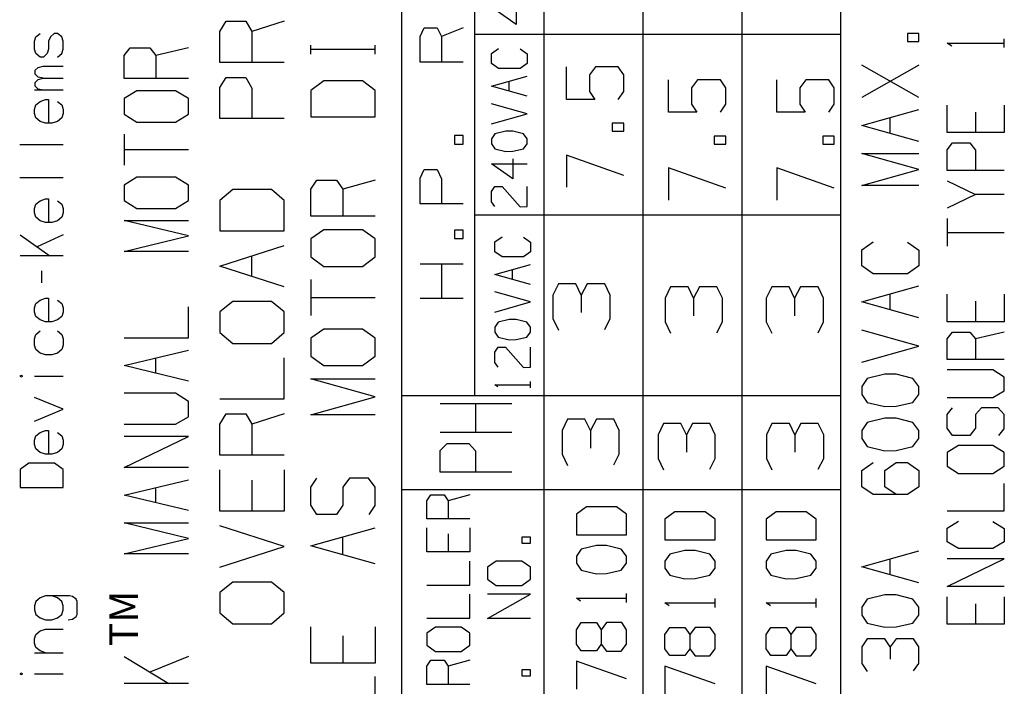
# Model space of a CAD drawing. Extents: x 0.3 to 16.7, y 0.3 to 10.7.
# Drawn here: x 1.2 to 1.8, y 6.9 to 7.3 of the extents above; entities that cross this region are included whole.
import ezdxf

# ---------------------------------------------------------------- set-up
doc = ezdxf.new("R2010")
doc.units = 0
doc.header["$MEASUREMENT"] = 0
doc.layers.add('GEOMETRY', color=7, linetype='Continuous')
doc.styles.add('blockfont', font='simplex.shx', dxfattribs={"bigfont": 'bigfont'})

msp = doc.modelspace()

# ---------------------------------------------------------------- linework, layer by layer
at = {"layer": 'GEOMETRY', "linetype": 'Continuous'}
for p, q in [((1.42721, 7.75409), (1.42721, 6.56868)), ((1.52571, 7.75409), (1.52571, 6.56868)), ((1.73137, 6.56868), (1.73137, 7.75409)), ((1.47797, 7.08368), (1.47797, 7.58368)), ((1.59421, 7.58368), (1.59421, 6.56868)), ((1.66271, 7.58368), (1.66271, 6.56868)), ((1.50675, 7.35406), (1.50675, 7.34021)), ((1.50675, 7.34021), (1.4919, 7.3506)), ((1.30168, 7.33538), (1.3059, 7.3425)), ((1.3059, 7.3425), (1.31949, 7.3425)), ((1.31949, 7.3425), (1.32371, 7.33538)), ((1.34621, 7.3425), (1.32371, 7.33538)), ((1.44018, 7.33203), (1.44299, 7.33797)), ((1.44299, 7.33797), (1.45206, 7.33797)), ((1.45206, 7.33797), (1.45487, 7.33203)), ((1.46987, 7.33797), (1.45487, 7.33203)), ((1.17341, 7.32865), (1.17435, 7.33171)), ((1.17435, 7.33171), (1.17716, 7.33412)), ((1.18435, 7.33171), (1.1831, 7.32865)), ((1.18685, 7.33412), (1.18435, 7.33171)), ((1.18935, 7.33412), (1.18685, 7.33412)), ((1.19216, 7.33171), (1.18935, 7.33412)), ((1.1931, 7.32865), (1.19216, 7.33171)), ((1.30168, 7.314), (1.30168, 7.33538)), ((1.32371, 7.33538), (1.32371, 7.314)), ((1.44018, 7.31422), (1.44018, 7.33203)), ((1.45487, 7.33203), (1.45487, 7.31422)), ((1.47797, 7.33368), (1.73137, 7.33368)), ((1.77747, 7.33411), (1.77747, 7.32857)), ((1.78538, 7.33411), (1.77747, 7.33411)), ((1.78538, 7.32857), (1.78538, 7.33411)), ((1.17341, 7.32318), (1.17341, 7.32865)), ((1.1831, 7.32865), (1.1831, 7.32318)), ((1.1931, 7.32318), (1.1931, 7.32865)), ((1.23534, 7.31889), (1.23956, 7.32423)), ((1.23956, 7.32423), (1.25315, 7.32423)), ((1.25315, 7.32423), (1.25737, 7.31889)), ((1.27987, 7.32423), (1.25737, 7.31889)), ((1.36458, 7.31984), (1.36458, 7.32608)), ((1.40911, 7.31984), (1.40911, 7.32608)), ((1.77747, 7.32857), (1.78538, 7.32857)), ((1.80483, 7.32731), (1.84441, 7.32731)), ((1.80816, 7.32531), (1.80483, 7.32731)), ((1.84441, 7.32431), (1.84441, 7.33031)), ((1.17435, 7.32012), (1.17341, 7.32318)), ((1.17716, 7.31771), (1.17435, 7.32012)), ((1.17966, 7.31771), (1.17716, 7.31771)), ((1.18216, 7.32012), (1.17966, 7.31771)), ((1.1831, 7.32318), (1.18216, 7.32012)), ((1.18935, 7.31771), (1.19216, 7.32012)), ((1.19216, 7.32012), (1.1931, 7.32318)), ((1.23534, 7.30285), (1.23534, 7.31889)), ((1.25737, 7.31889), (1.25737, 7.30285)), ((1.36458, 7.32312), (1.40911, 7.32312)), ((1.48955, 7.32017), (1.4945, 7.32364)), ((1.48955, 7.31325), (1.48955, 7.32017)), ((1.50934, 7.32345), (1.51429, 7.31999)), ((1.51429, 7.31999), (1.51429, 7.31325)), ((1.17372, 7.30861), (1.17591, 7.31058)), ((1.17591, 7.31058), (1.17935, 7.31145)), ((1.17935, 7.31145), (1.1931, 7.31145)), ((1.34621, 7.314), (1.30168, 7.314)), ((1.46987, 7.31422), (1.44018, 7.31422)), ((1.4945, 7.30978), (1.48955, 7.31325)), ((1.51429, 7.31325), (1.50934, 7.30978)), ((1.54148, 7.28845), (1.54148, 7.31091)), ((1.56148, 7.31091), (1.55732, 7.30537)), ((1.57732, 7.31091), (1.56148, 7.31091)), ((1.58107, 7.30537), (1.57732, 7.31091)), ((1.78538, 7.31206), (1.7458, 7.28989)), ((1.78538, 7.28989), (1.7458, 7.31206)), ((1.17372, 7.30598), (1.17372, 7.30861)), ((1.17591, 7.3038), (1.17372, 7.30598)), ((1.17935, 7.30314), (1.17591, 7.3038)), ((1.30168, 7.2966), (1.3059, 7.30373)), ((1.3059, 7.30373), (1.31949, 7.30373)), ((1.31949, 7.30373), (1.32371, 7.29623)), ((1.48955, 7.29764), (1.51429, 7.30457)), ((1.50934, 7.30978), (1.4945, 7.30978)), ((1.55732, 7.30537), (1.55732, 7.294)), ((1.58107, 7.294), (1.58107, 7.30537)), ((1.17372, 7.30008), (1.17591, 7.30227)), ((1.17372, 7.29767), (1.17372, 7.30008)), ((1.17591, 7.29548), (1.17372, 7.29767)), ((1.17591, 7.30227), (1.17935, 7.30314)), ((1.17935, 7.30314), (1.1931, 7.30314)), ((1.27987, 7.30285), (1.23534, 7.30285)), ((1.37348, 7.30127), (1.36458, 7.29471)), ((1.4002, 7.30127), (1.37348, 7.30127)), ((1.40911, 7.29471), (1.4002, 7.30127)), ((1.51429, 7.29072), (1.48955, 7.29764)), ((1.50179, 7.29418), (1.50179, 7.30111)), ((1.61209, 7.27963), (1.61209, 7.30209)), ((1.63209, 7.30209), (1.62792, 7.29654)), ((1.64792, 7.30209), (1.63209, 7.30209)), ((1.65167, 7.29654), (1.64792, 7.30209)), ((1.68709, 7.27963), (1.68709, 7.30209)), ((1.70709, 7.30209), (1.70292, 7.29654)), ((1.72292, 7.30209), (1.70709, 7.30209)), ((1.72667, 7.29654), (1.72292, 7.30209)), ((1.1931, 7.29483), (1.17341, 7.29483)), ((1.17935, 7.29483), (1.17591, 7.29548)), ((1.24425, 7.29436), (1.23534, 7.28902)), ((1.27096, 7.29436), (1.24425, 7.29436)), ((1.27987, 7.28902), (1.27096, 7.29436)), ((1.30168, 7.27523), (1.30168, 7.2966)), ((1.32371, 7.29623), (1.32371, 7.27523)), ((1.36458, 7.29471), (1.36458, 7.27633)), ((1.40911, 7.27633), (1.40911, 7.29471)), ((1.55732, 7.294), (1.56107, 7.28845)), ((1.57732, 7.28845), (1.58107, 7.294)), ((1.62792, 7.29654), (1.62792, 7.28517)), ((1.65167, 7.28517), (1.65167, 7.29654)), ((1.70292, 7.29654), (1.70292, 7.28517)), ((1.72667, 7.28517), (1.72667, 7.29654)), ((1.17341, 7.28157), (1.17435, 7.28463)), ((1.17435, 7.28463), (1.17716, 7.28704)), ((1.17716, 7.28704), (1.18091, 7.28835)), ((1.18091, 7.28835), (1.1831, 7.28835)), ((1.1831, 7.28835), (1.1831, 7.27195)), ((1.18935, 7.28704), (1.19216, 7.28463)), ((1.19216, 7.28463), (1.1931, 7.28157)), ((1.23534, 7.28902), (1.23534, 7.27833)), ((1.27987, 7.27833), (1.27987, 7.28902)), ((1.51429, 7.27857), (1.48955, 7.2855)), ((1.56107, 7.28845), (1.54148, 7.28845)), ((1.62792, 7.28517), (1.63167, 7.27963)), ((1.64792, 7.27963), (1.65167, 7.28517)), ((1.70292, 7.28517), (1.70667, 7.27963)), ((1.72292, 7.27963), (1.72667, 7.28517)), ((1.80483, 7.26551), (1.80483, 7.28451)), ((1.84441, 7.28451), (1.84441, 7.26551)), ((1.17341, 7.27873), (1.17341, 7.28157)), ((1.17435, 7.27567), (1.17341, 7.27873)), ((1.1931, 7.27873), (1.19216, 7.27567)), ((1.1931, 7.28157), (1.1931, 7.27873)), ((1.23534, 7.27833), (1.24425, 7.2727)), ((1.27096, 7.2727), (1.27987, 7.27833)), ((1.48955, 7.27165), (1.51429, 7.27857)), ((1.63167, 7.27963), (1.61209, 7.27963)), ((1.70667, 7.27963), (1.68709, 7.27963)), ((1.7458, 7.27047), (1.78538, 7.28155)), ((1.82441, 7.27976), (1.82441, 7.26551)), ((1.17716, 7.27326), (1.17435, 7.27567)), ((1.18091, 7.27195), (1.17716, 7.27326)), ((1.18529, 7.27195), (1.18091, 7.27195)), ((1.18935, 7.27326), (1.18529, 7.27195)), ((1.19216, 7.27567), (1.18935, 7.27326)), ((1.24425, 7.2727), (1.27096, 7.2727)), ((1.34621, 7.27523), (1.30168, 7.27523)), ((1.36458, 7.27633), (1.40911, 7.27633)), ((1.57315, 7.27195), (1.57315, 7.2664)), ((1.58107, 7.27195), (1.57315, 7.27195)), ((1.58107, 7.2664), (1.58107, 7.27195)), ((1.78538, 7.25939), (1.7458, 7.27047)), ((1.76538, 7.26493), (1.76538, 7.27601)), ((1.23534, 7.26449), (1.23534, 7.24312)), ((1.46987, 7.26353), (1.46393, 7.26353)), ((1.46393, 7.26353), (1.46393, 7.2576)), ((1.46987, 7.2576), (1.46987, 7.26353)), ((1.49189, 7.26461), (1.48955, 7.26115)), ((1.49945, 7.26643), (1.49189, 7.26461)), ((1.50439, 7.26643), (1.49945, 7.26643)), ((1.51169, 7.26461), (1.50439, 7.26643)), ((1.51429, 7.26115), (1.51169, 7.26461)), ((1.57315, 7.2664), (1.58107, 7.2664)), ((1.65167, 7.26312), (1.64375, 7.26312)), ((1.64375, 7.26312), (1.64375, 7.25758)), ((1.65167, 7.25758), (1.65167, 7.26312)), ((1.71875, 7.26312), (1.71875, 7.25758)), ((1.72667, 7.26312), (1.71875, 7.26312)), ((1.72667, 7.25758), (1.72667, 7.26312)), ((1.84441, 7.26551), (1.80483, 7.26551)), ((1.1631, 7.25738), (1.1931, 7.25738)), ((1.46393, 7.2576), (1.46987, 7.2576)), ((1.48955, 7.26115), (1.48955, 7.25768)), ((1.48955, 7.25768), (1.49189, 7.25422)), ((1.51169, 7.25422), (1.51429, 7.25768)), ((1.51429, 7.25768), (1.51429, 7.26115)), ((1.64375, 7.25758), (1.65167, 7.25758)), ((1.71875, 7.25758), (1.72667, 7.25758)), ((1.80483, 7.25361), (1.80858, 7.25836)), ((1.80858, 7.25836), (1.82066, 7.25836)), ((1.82066, 7.25836), (1.82441, 7.25336)), ((1.23534, 7.2538), (1.27987, 7.2538)), ((1.49189, 7.25422), (1.49945, 7.2524)), ((1.49945, 7.2524), (1.50439, 7.25258)), ((1.50439, 7.25258), (1.51169, 7.25422)), ((1.54148, 7.24989), (1.54148, 7.22773)), ((1.58107, 7.2359), (1.54148, 7.24989)), ((1.78538, 7.23996), (1.7458, 7.25104)), ((1.7458, 7.25104), (1.78538, 7.25104)), ((1.80483, 7.23936), (1.80483, 7.25361)), ((1.82441, 7.25336), (1.82441, 7.23936)), ((1.48955, 7.2439), (1.51429, 7.2439)), ((1.50439, 7.23351), (1.48955, 7.2439)), ((1.50439, 7.24737), (1.50439, 7.23351)), ((1.44018, 7.23397), (1.44299, 7.23991)), ((1.44299, 7.23991), (1.45206, 7.23991)), ((1.45206, 7.23991), (1.45487, 7.23366)), ((1.65167, 7.22707), (1.61209, 7.24107)), ((1.61209, 7.24107), (1.61209, 7.2189)), ((1.68709, 7.24107), (1.68709, 7.2189)), ((1.72667, 7.22707), (1.68709, 7.24107)), ((1.7458, 7.22888), (1.78538, 7.23996)), ((1.84441, 7.23936), (1.80483, 7.23936)), ((1.1631, 7.2345), (1.1931, 7.2345)), ((1.24425, 7.23462), (1.23534, 7.22928)), ((1.23534, 7.22928), (1.23534, 7.21859)), ((1.27096, 7.23462), (1.24425, 7.23462)), ((1.27987, 7.22928), (1.27096, 7.23462)), ((1.27987, 7.21859), (1.27987, 7.22928)), ((1.36458, 7.22639), (1.3688, 7.23263)), ((1.3688, 7.23263), (1.38239, 7.23263)), ((1.38239, 7.23263), (1.38661, 7.22639)), ((1.40911, 7.23263), (1.38661, 7.22639)), ((1.44018, 7.21616), (1.44018, 7.23397)), ((1.45487, 7.23366), (1.45487, 7.21616)), ((1.78538, 7.22888), (1.7458, 7.22888)), ((1.80483, 7.23221), (1.82441, 7.22271)), ((1.31058, 7.22618), (1.30168, 7.21868)), ((1.3373, 7.22618), (1.31058, 7.22618)), ((1.34621, 7.21868), (1.3373, 7.22618)), ((1.36458, 7.20769), (1.36458, 7.22639)), ((1.38661, 7.22639), (1.38661, 7.20769)), ((1.48955, 7.22483), (1.49189, 7.2283)), ((1.48955, 7.21773), (1.48955, 7.22483)), ((1.49189, 7.2283), (1.49684, 7.2283)), ((1.49684, 7.2283), (1.50934, 7.21426)), ((1.51429, 7.21444), (1.51429, 7.2283)), ((1.82441, 7.22271), (1.80483, 7.21321)), ((1.84441, 7.22271), (1.82441, 7.22271)), ((1.17341, 7.21293), (1.17435, 7.21599)), ((1.17435, 7.21599), (1.17716, 7.2184)), ((1.17716, 7.2184), (1.18091, 7.21971)), ((1.18091, 7.21971), (1.1831, 7.21971)), ((1.1831, 7.21971), (1.1831, 7.2033)), ((1.18935, 7.2184), (1.19216, 7.21599)), ((1.19216, 7.21599), (1.1931, 7.21293)), ((1.23534, 7.21859), (1.24425, 7.21297)), ((1.27096, 7.21297), (1.27987, 7.21859)), ((1.30168, 7.21868), (1.30168, 7.19768)), ((1.34621, 7.19768), (1.34621, 7.21868)), ((1.46987, 7.21616), (1.44018, 7.21616)), ((1.49189, 7.21444), (1.48955, 7.21773)), ((1.17341, 7.21008), (1.17341, 7.21293)), ((1.17435, 7.20702), (1.17341, 7.21008)), ((1.1931, 7.21008), (1.19216, 7.20702)), ((1.1931, 7.21293), (1.1931, 7.21008)), ((1.24425, 7.21297), (1.27096, 7.21297)), ((1.47797, 7.20868), (1.73137, 7.20868)), ((1.50934, 7.21426), (1.51429, 7.21444)), ((1.17716, 7.20462), (1.17435, 7.20702)), ((1.18091, 7.2033), (1.17716, 7.20462)), ((1.18529, 7.2033), (1.18091, 7.2033)), ((1.18935, 7.20462), (1.18529, 7.2033)), ((1.19216, 7.20702), (1.18935, 7.20462)), ((1.27987, 7.19407), (1.23534, 7.20475)), ((1.23534, 7.20475), (1.27987, 7.20475)), ((1.40911, 7.20769), (1.36458, 7.20769)), ((1.80483, 7.20606), (1.80483, 7.18706)), ((1.16341, 7.19486), (1.18404, 7.18042)), ((1.1931, 7.19486), (1.17529, 7.18655)), ((1.30168, 7.19768), (1.34621, 7.19768)), ((1.37348, 7.1983), (1.36458, 7.19207)), ((1.4002, 7.1983), (1.37348, 7.1983)), ((1.40911, 7.19207), (1.4002, 7.1983)), ((1.46987, 7.19816), (1.46393, 7.19816)), ((1.46393, 7.19816), (1.46393, 7.19222)), ((1.46987, 7.19222), (1.46987, 7.19816)), ((1.80483, 7.19656), (1.84441, 7.19656)), ((1.23534, 7.18338), (1.27987, 7.19407)), ((1.36458, 7.19207), (1.36458, 7.1796)), ((1.40911, 7.1796), (1.40911, 7.19207)), ((1.46393, 7.19222), (1.46987, 7.19222)), ((1.4919, 7.19), (1.49685, 7.19346)), ((1.4919, 7.18307), (1.4919, 7.19)), ((1.5117, 7.19328), (1.51664, 7.18982)), ((1.51664, 7.18982), (1.51664, 7.18307)), ((1.7458, 7.18449), (1.75371, 7.19003)), ((1.77747, 7.18974), (1.78538, 7.18419)), ((1.27987, 7.18338), (1.23534, 7.18338)), ((1.30168, 7.17315), (1.34621, 7.1874)), ((1.49685, 7.17961), (1.4919, 7.18307)), ((1.51664, 7.18307), (1.5117, 7.17961)), ((1.7458, 7.1734), (1.7458, 7.18449)), ((1.78538, 7.18419), (1.78538, 7.1734)), ((1.1931, 7.18042), (1.16341, 7.18042)), ((1.32371, 7.16603), (1.32371, 7.18028)), ((1.36458, 7.1796), (1.37348, 7.17304)), ((1.4002, 7.17304), (1.40911, 7.1796)), ((1.46987, 7.17453), (1.44018, 7.17453)), ((1.45487, 7.17453), (1.45487, 7.15078)), ((1.4919, 7.16747), (1.51664, 7.17439)), ((1.5117, 7.17961), (1.49685, 7.17961)), ((1.1781, 7.17001), (1.1781, 7.1617)), ((1.34621, 7.1589), (1.30168, 7.17315)), ((1.37348, 7.17304), (1.4002, 7.17304)), ((1.51664, 7.16054), (1.4919, 7.16747)), ((1.50414, 7.164), (1.50414, 7.17093)), ((1.75371, 7.16786), (1.7458, 7.1734)), ((1.77747, 7.16786), (1.75371, 7.16786)), ((1.78538, 7.1734), (1.77747, 7.16786)), ((1.36458, 7.16398), (1.36458, 7.13905)), ((1.53582, 7.16106), (1.53207, 7.15314)), ((1.5479, 7.16106), (1.53582, 7.16106)), ((1.55165, 7.15314), (1.5479, 7.16106)), ((1.55582, 7.16106), (1.55165, 7.15314)), ((1.5679, 7.16106), (1.55582, 7.16106)), ((1.57165, 7.15314), (1.5679, 7.16106)), ((1.51664, 7.1484), (1.4919, 7.15533)), ((1.61348, 7.15885), (1.60973, 7.15094)), ((1.62557, 7.15885), (1.61348, 7.15885)), ((1.62932, 7.15094), (1.62557, 7.15885)), ((1.63348, 7.15885), (1.62932, 7.15094)), ((1.64556, 7.15885), (1.63348, 7.15885)), ((1.64932, 7.15094), (1.64556, 7.15885)), ((1.68348, 7.15885), (1.67973, 7.15094)), ((1.69557, 7.15885), (1.68348, 7.15885)), ((1.69932, 7.15094), (1.69557, 7.15885)), ((1.70348, 7.15885), (1.69932, 7.15094)), ((1.71557, 7.15885), (1.70348, 7.15885)), ((1.71931, 7.15094), (1.71557, 7.15885)), ((1.7458, 7.14844), (1.78538, 7.15952)), ((1.76538, 7.14289), (1.76538, 7.15398)), ((1.17341, 7.14428), (1.17435, 7.14735)), ((1.17435, 7.14735), (1.17716, 7.14975)), ((1.17716, 7.14975), (1.18091, 7.15107)), ((1.18091, 7.15107), (1.1831, 7.15107)), ((1.1831, 7.15107), (1.1831, 7.13466)), ((1.18935, 7.14975), (1.19216, 7.14735)), ((1.19216, 7.14735), (1.1931, 7.14428)), ((1.31058, 7.14863), (1.30168, 7.1415)), ((1.3373, 7.14863), (1.31058, 7.14863)), ((1.34621, 7.1415), (1.3373, 7.14863)), ((1.36458, 7.15151), (1.40911, 7.15151)), ((1.46987, 7.15078), (1.44018, 7.15078)), ((1.4919, 7.14147), (1.51664, 7.1484)), ((1.53207, 7.15314), (1.53207, 7.13689)), ((1.55165, 7.15314), (1.55165, 7.14106)), ((1.57165, 7.13689), (1.57165, 7.15314)), ((1.60973, 7.15094), (1.60973, 7.13469)), ((1.62932, 7.15094), (1.62932, 7.13885)), ((1.64932, 7.13469), (1.64932, 7.15094)), ((1.67973, 7.15094), (1.67973, 7.13469)), ((1.69932, 7.15094), (1.69932, 7.13885)), ((1.71931, 7.13469), (1.71931, 7.15094)), ((1.78538, 7.13735), (1.7458, 7.14844)), ((1.80483, 7.13476), (1.80483, 7.15376)), ((1.82441, 7.14901), (1.82441, 7.13476)), ((1.84441, 7.15376), (1.84441, 7.13476)), ((1.17341, 7.14144), (1.17341, 7.14428)), ((1.17435, 7.13838), (1.17341, 7.14144)), ((1.1931, 7.14144), (1.19216, 7.13838)), ((1.1931, 7.14428), (1.1931, 7.14144)), ((1.27987, 7.12364), (1.27987, 7.14502)), ((1.30168, 7.1415), (1.30168, 7.12725)), ((1.34621, 7.12725), (1.34621, 7.1415)), ((1.17716, 7.13597), (1.17435, 7.13838)), ((1.18091, 7.13466), (1.17716, 7.13597)), ((1.18529, 7.13466), (1.18091, 7.13466)), ((1.18935, 7.13597), (1.18529, 7.13466)), ((1.19216, 7.13838), (1.18935, 7.13597)), ((1.49425, 7.13444), (1.4919, 7.13097)), ((1.5018, 7.13626), (1.49425, 7.13444)), ((1.50675, 7.13626), (1.5018, 7.13626)), ((1.51404, 7.13444), (1.50675, 7.13626)), ((1.51664, 7.13097), (1.51404, 7.13444)), ((1.53207, 7.13689), (1.53582, 7.12898)), ((1.5679, 7.12939), (1.57165, 7.13689)), ((1.60973, 7.13469), (1.61348, 7.12677)), ((1.64556, 7.12719), (1.64932, 7.13469)), ((1.67973, 7.13469), (1.68348, 7.12677)), ((1.71557, 7.12719), (1.71931, 7.13469)), ((1.84441, 7.13476), (1.80483, 7.13476)), ((1.17435, 7.126), (1.17716, 7.1284)), ((1.18935, 7.1284), (1.19216, 7.126)), ((1.30168, 7.12725), (1.31058, 7.11975)), ((1.3373, 7.11975), (1.34621, 7.12725)), ((1.37348, 7.12966), (1.36458, 7.12343)), ((1.4002, 7.12966), (1.37348, 7.12966)), ((1.40911, 7.12343), (1.4002, 7.12966)), ((1.4919, 7.13097), (1.4919, 7.12751)), ((1.4919, 7.12751), (1.49425, 7.12404)), ((1.51404, 7.12404), (1.51664, 7.12751)), ((1.51664, 7.12751), (1.51664, 7.13097)), ((1.78538, 7.11793), (1.7458, 7.12901)), ((1.80483, 7.12286), (1.80858, 7.12761)), ((1.80858, 7.12761), (1.82066, 7.12761)), ((1.82066, 7.12761), (1.82441, 7.12286)), ((1.84441, 7.12761), (1.82441, 7.12286)), ((1.17341, 7.12293), (1.17435, 7.126)), ((1.17341, 7.11856), (1.17341, 7.12293)), ((1.19216, 7.126), (1.1931, 7.12293)), ((1.1931, 7.12293), (1.1931, 7.11856)), ((1.23534, 7.12364), (1.27987, 7.12364)), ((1.36458, 7.12343), (1.36458, 7.11096)), ((1.40911, 7.11096), (1.40911, 7.12343)), ((1.49425, 7.12404), (1.5018, 7.12222)), ((1.5018, 7.12222), (1.50675, 7.1224)), ((1.50675, 7.1224), (1.51404, 7.12404)), ((1.80483, 7.10861), (1.80483, 7.12286)), ((1.82441, 7.12286), (1.82441, 7.10861)), ((1.17435, 7.1155), (1.17341, 7.11856)), ((1.17716, 7.11309), (1.17435, 7.1155)), ((1.18091, 7.11178), (1.17716, 7.11309)), ((1.18935, 7.11309), (1.18529, 7.11178)), ((1.19216, 7.1155), (1.18935, 7.11309)), ((1.1931, 7.11856), (1.19216, 7.1155)), ((1.23534, 7.10446), (1.27987, 7.11515)), ((1.31058, 7.11975), (1.3373, 7.11975)), ((1.4919, 7.11373), (1.49425, 7.11719)), ((1.4919, 7.10662), (1.4919, 7.11373)), ((1.49425, 7.11719), (1.49919, 7.11719)), ((1.49919, 7.11719), (1.5117, 7.10315)), ((1.51664, 7.10334), (1.51664, 7.11719)), ((1.7458, 7.10684), (1.78538, 7.11793)), ((1.18529, 7.11178), (1.18091, 7.11178)), ((1.25737, 7.09912), (1.25737, 7.1098)), ((1.34621, 7.08135), (1.34621, 7.10985)), ((1.36458, 7.11096), (1.37348, 7.1044)), ((1.4002, 7.1044), (1.40911, 7.11096)), ((1.49425, 7.10334), (1.4919, 7.10662)), ((1.84441, 7.10861), (1.80483, 7.10861)), ((1.27987, 7.09377), (1.23534, 7.10446)), ((1.37348, 7.1044), (1.4002, 7.1044)), ((1.5117, 7.10315), (1.51664, 7.10334)), ((1.8365, 7.10146), (1.80483, 7.10146)), ((1.84441, 7.09646), (1.8365, 7.10146)), ((1.16404, 7.09765), (1.1631, 7.09721)), ((1.1631, 7.09721), (1.16404, 7.09677)), ((1.16529, 7.09721), (1.16404, 7.09765)), ((1.16404, 7.09677), (1.16529, 7.09721)), ((1.17341, 7.09721), (1.1931, 7.09721)), ((1.36458, 7.09534), (1.40911, 7.09534)), ((1.40911, 7.08287), (1.36458, 7.09534)), ((1.51664, 7.08901), (1.51664, 7.09338)), ((1.74955, 7.09559), (1.7458, 7.09004)), ((1.76163, 7.0985), (1.74955, 7.09559)), ((1.76955, 7.0985), (1.76163, 7.0985)), ((1.78121, 7.09559), (1.76955, 7.0985)), ((1.78538, 7.09004), (1.78121, 7.09559)), ((1.84441, 7.08696), (1.84441, 7.09646)), ((1.4919, 7.0912), (1.51664, 7.0912)), ((1.49399, 7.08974), (1.4919, 7.0912)), ((1.7458, 7.09004), (1.7458, 7.0845)), ((1.78538, 7.0845), (1.78538, 7.09004)), ((1.8365, 7.08246), (1.84441, 7.08696)), ((1.1931, 7.07433), (1.17341, 7.08242)), ((1.27096, 7.08528), (1.23534, 7.08528)), ((1.27987, 7.07965), (1.27096, 7.08528)), ((1.27987, 7.06897), (1.27987, 7.07965)), ((1.30168, 7.08135), (1.34621, 7.08135)), ((1.36458, 7.0704), (1.40911, 7.08287)), ((1.42721, 7.08368), (1.73137, 7.08368)), ((1.7458, 7.0845), (1.74955, 7.07896)), ((1.74955, 7.07896), (1.76163, 7.07604)), ((1.76955, 7.07634), (1.78121, 7.07896)), ((1.78121, 7.07896), (1.78538, 7.0845)), ((1.80483, 7.08246), (1.8365, 7.08246)), ((1.17341, 7.06602), (1.1931, 7.07433)), ((1.5036, 7.07789), (1.45413, 7.07789)), ((1.4786, 7.07789), (1.4786, 7.05809)), ((1.76163, 7.07604), (1.76955, 7.07634)), ((1.80483, 7.07056), (1.80858, 7.07531)), ((1.82858, 7.07531), (1.82441, 7.07056)), ((1.84025, 7.07531), (1.82858, 7.07531)), ((1.84441, 7.07056), (1.84025, 7.07531)), ((1.27096, 7.0639), (1.27987, 7.06897)), ((1.30168, 7.06395), (1.3059, 7.07108)), ((1.3059, 7.07108), (1.31949, 7.07108)), ((1.31949, 7.07108), (1.32371, 7.06395)), ((1.34621, 7.07108), (1.32371, 7.06395)), ((1.40911, 7.0704), (1.36458, 7.0704)), ((1.54215, 7.06741), (1.5384, 7.05949)), ((1.55423, 7.06741), (1.54215, 7.06741)), ((1.55798, 7.05949), (1.55423, 7.06741)), ((1.56215, 7.06741), (1.55798, 7.05949)), ((1.57423, 7.06741), (1.56215, 7.06741)), ((1.57798, 7.05949), (1.57423, 7.06741)), ((1.76163, 7.06799), (1.74955, 7.06508)), ((1.76955, 7.06799), (1.76163, 7.06799)), ((1.78121, 7.06508), (1.76955, 7.06799)), ((1.80483, 7.06106), (1.80483, 7.07056)), ((1.82441, 7.07056), (1.82441, 7.06106)), ((1.84441, 7.06081), (1.84441, 7.07056)), ((1.17716, 7.05823), (1.18091, 7.05954)), ((1.18091, 7.05954), (1.1831, 7.05954)), ((1.1831, 7.05954), (1.1831, 7.04313)), ((1.23534, 7.0639), (1.27096, 7.0639)), ((1.30168, 7.04258), (1.30168, 7.06395)), ((1.32371, 7.06395), (1.32371, 7.04258)), ((1.5384, 7.05949), (1.5384, 7.04324)), ((1.55798, 7.05949), (1.55798, 7.04741)), ((1.57798, 7.04324), (1.57798, 7.05949)), ((1.60858, 7.06447), (1.60483, 7.05655)), ((1.62067, 7.06447), (1.60858, 7.06447)), ((1.62442, 7.05655), (1.62067, 7.06447)), ((1.62858, 7.06447), (1.62442, 7.05655)), ((1.64067, 7.06447), (1.62858, 7.06447)), ((1.64442, 7.05655), (1.64067, 7.06447)), ((1.68358, 7.06447), (1.67983, 7.05655)), ((1.69567, 7.06447), (1.68358, 7.06447)), ((1.69942, 7.05655), (1.69567, 7.06447)), ((1.70358, 7.06447), (1.69942, 7.05655)), ((1.71567, 7.06447), (1.70358, 7.06447)), ((1.71942, 7.05655), (1.71567, 7.06447)), ((1.74955, 7.06508), (1.7458, 7.05954)), ((1.7458, 7.05954), (1.7458, 7.05399)), ((1.78538, 7.05954), (1.78121, 7.06508)), ((1.78538, 7.05399), (1.78538, 7.05954)), ((1.80858, 7.05606), (1.80483, 7.06106)), ((1.82441, 7.06106), (1.82066, 7.05606)), ((1.84066, 7.05606), (1.84441, 7.06081)), ((1.17341, 7.05276), (1.17435, 7.05582)), ((1.17341, 7.04992), (1.17341, 7.05276)), ((1.17435, 7.05582), (1.17716, 7.05823)), ((1.18935, 7.05823), (1.19216, 7.05582)), ((1.19216, 7.05582), (1.1931, 7.05276)), ((1.1931, 7.05276), (1.1931, 7.04992)), ((1.27987, 7.05541), (1.23534, 7.05541)), ((1.23534, 7.03404), (1.27987, 7.05541)), ((1.5036, 7.05809), (1.45413, 7.05809)), ((1.60483, 7.05655), (1.60483, 7.0403)), ((1.62442, 7.05655), (1.62442, 7.04447)), ((1.64442, 7.0403), (1.64442, 7.05655)), ((1.67983, 7.05655), (1.67983, 7.0403)), ((1.69942, 7.05655), (1.69942, 7.04447)), ((1.71942, 7.0403), (1.71942, 7.05655)), ((1.7458, 7.05399), (1.74955, 7.04845)), ((1.78121, 7.04845), (1.78538, 7.05399)), ((1.82066, 7.05606), (1.80858, 7.05606)), ((1.17435, 7.04685), (1.17341, 7.04992)), ((1.17716, 7.04445), (1.17435, 7.04685)), ((1.19216, 7.04685), (1.18935, 7.04445)), ((1.1931, 7.04992), (1.19216, 7.04685)), ((1.45413, 7.0457), (1.45881, 7.05065)), ((1.45413, 7.03085), (1.45413, 7.0457)), ((1.45881, 7.05065), (1.47392, 7.05065)), ((1.47392, 7.05065), (1.4786, 7.04544)), ((1.4786, 7.04544), (1.4786, 7.03085)), ((1.74955, 7.04845), (1.76163, 7.04554)), ((1.76163, 7.04554), (1.76955, 7.04583)), ((1.76955, 7.04583), (1.78121, 7.04845)), ((1.81275, 7.04916), (1.80483, 7.04441)), ((1.8365, 7.04916), (1.81275, 7.04916)), ((1.84441, 7.04441), (1.8365, 7.04916)), ((1.18091, 7.04313), (1.17716, 7.04445)), ((1.18529, 7.04313), (1.18091, 7.04313)), ((1.18935, 7.04445), (1.18529, 7.04313)), ((1.34621, 7.04258), (1.30168, 7.04258)), ((1.5384, 7.04324), (1.54215, 7.03533)), ((1.57423, 7.03574), (1.57798, 7.04324)), ((1.60483, 7.0403), (1.60858, 7.03239)), ((1.64067, 7.0328), (1.64442, 7.0403)), ((1.67983, 7.0403), (1.68358, 7.03239)), ((1.71567, 7.0328), (1.71942, 7.0403)), ((1.80483, 7.04441), (1.80483, 7.03491)), ((1.84441, 7.03491), (1.84441, 7.04441)), ((1.16935, 7.03688), (1.16341, 7.0325)), ((1.16341, 7.0325), (1.16341, 7.02025)), ((1.18716, 7.03688), (1.16935, 7.03688)), ((1.1931, 7.0325), (1.18716, 7.03688)), ((1.1931, 7.02025), (1.1931, 7.0325)), ((1.27987, 7.03404), (1.23534, 7.03404)), ((1.30168, 7.0038), (1.30168, 7.0323)), ((1.34621, 7.0323), (1.34621, 7.0038)), ((1.7458, 7.03194), (1.75371, 7.03749)), ((1.7458, 7.02057), (1.7458, 7.03194)), ((1.76163, 7.03194), (1.76955, 7.03749)), ((1.76163, 7.02057), (1.76163, 7.03194)), ((1.76955, 7.03749), (1.77747, 7.03749)), ((1.77747, 7.03749), (1.78538, 7.03194)), ((1.78538, 7.03194), (1.78538, 7.02057)), ((1.80483, 7.03491), (1.81275, 7.02991)), ((1.8365, 7.02991), (1.84441, 7.03491)), ((1.23534, 7.01485), (1.27987, 7.02554)), ((1.32371, 7.02518), (1.32371, 7.0038)), ((1.36458, 7.02046), (1.3688, 7.0267)), ((1.3913, 7.0267), (1.38661, 7.02046)), ((1.40442, 7.0267), (1.3913, 7.0267)), ((1.40911, 7.02046), (1.40442, 7.0267)), ((1.5036, 7.03085), (1.45413, 7.03085)), ((1.81275, 7.02991), (1.8365, 7.02991)), ((1.16341, 7.02025), (1.1931, 7.02025)), ((1.25737, 7.00951), (1.25737, 7.0202)), ((1.36458, 7.00799), (1.36458, 7.02046)), ((1.38661, 7.02046), (1.38661, 7.00799)), ((1.40911, 7.00766), (1.40911, 7.02046)), ((1.42721, 7.01868), (1.73137, 7.01868)), ((1.75371, 7.01532), (1.7458, 7.02057)), ((1.76955, 7.01532), (1.76163, 7.02057)), ((1.78538, 7.02057), (1.77747, 7.01532)), ((1.84441, 7.00401), (1.84441, 7.02301)), ((1.27987, 7.00417), (1.23534, 7.01485)), ((1.44489, 7.01092), (1.4477, 7.01507)), ((1.44489, 6.99845), (1.44489, 7.01092)), ((1.4477, 7.01507), (1.45676, 7.01507)), ((1.45676, 7.01507), (1.45957, 7.01092)), ((1.47457, 7.01507), (1.45957, 7.01092)), ((1.45957, 7.01092), (1.45957, 6.99845)), ((1.77747, 7.01532), (1.75371, 7.01532)), ((1.3688, 7.00143), (1.36458, 7.00799)), ((1.38661, 7.00799), (1.38239, 7.00143)), ((1.40489, 7.00143), (1.40911, 7.00766)), ((1.55527, 7.00678), (1.54834, 7.00167)), ((1.57605, 7.00678), (1.55527, 7.00678)), ((1.58298, 7.00167), (1.57605, 7.00678)), ((1.80483, 7.00401), (1.84441, 7.00401)), ((1.34621, 7.0038), (1.30168, 7.0038)), ((1.38239, 7.00143), (1.3688, 7.00143)), ((1.47457, 6.99845), (1.44489, 6.99845)), ((1.54834, 7.00167), (1.54834, 6.98738)), ((1.58298, 6.98738), (1.58298, 7.00167)), ((1.61653, 7.0034), (1.60961, 6.99829)), ((1.60961, 6.99829), (1.60961, 6.984)), ((1.63732, 7.0034), (1.61653, 7.0034)), ((1.64424, 6.99829), (1.63732, 7.0034)), ((1.64424, 6.984), (1.64424, 6.99829)), ((1.68653, 7.0034), (1.67961, 6.99829)), ((1.67961, 6.99829), (1.67961, 6.984)), ((1.70732, 7.0034), (1.68653, 7.0034)), ((1.71424, 6.99829), (1.70732, 7.0034)), ((1.71424, 6.984), (1.71424, 6.99829)), ((1.23534, 6.99567), (1.27987, 6.99567)), ((1.27987, 6.98499), (1.23534, 6.99567)), ((1.34621, 6.97928), (1.30168, 6.99353)), ((1.36458, 6.9799), (1.40911, 6.99237)), ((1.44489, 6.97557), (1.44489, 6.99219)), ((1.47457, 6.99219), (1.47457, 6.97557)), ((1.80483, 6.99211), (1.81275, 6.99686)), ((1.80483, 6.98261), (1.80483, 6.99211)), ((1.8365, 6.99661), (1.84441, 6.99186)), ((1.84441, 6.99186), (1.84441, 6.98261)), ((1.23534, 6.9743), (1.27987, 6.98499)), ((1.38661, 6.97367), (1.38661, 6.98614)), ((1.45957, 6.98804), (1.45957, 6.97557)), ((1.51064, 6.9857), (1.51064, 6.98155)), ((1.51657, 6.9857), (1.51064, 6.9857)), ((1.51657, 6.98155), (1.51657, 6.9857)), ((1.54834, 6.98738), (1.58298, 6.98738)), ((1.60961, 6.984), (1.64424, 6.984)), ((1.67961, 6.984), (1.71424, 6.984)), ((1.30168, 6.96503), (1.34621, 6.97928)), ((1.40911, 6.96744), (1.36458, 6.9799)), ((1.51064, 6.98155), (1.51657, 6.98155)), ((1.55162, 6.97753), (1.54834, 6.97268)), ((1.5622, 6.98008), (1.55162, 6.97753)), ((1.56913, 6.98008), (1.5622, 6.98008)), ((1.57933, 6.97753), (1.56913, 6.98008)), ((1.58298, 6.97268), (1.57933, 6.97753)), ((1.62346, 6.9767), (1.61289, 6.97415)), ((1.63039, 6.9767), (1.62346, 6.9767)), ((1.6406, 6.97415), (1.63039, 6.9767)), ((1.69346, 6.9767), (1.68289, 6.97415)), ((1.70039, 6.9767), (1.69346, 6.9767)), ((1.7106, 6.97415), (1.70039, 6.9767)), ((1.81275, 6.97786), (1.80483, 6.98261)), ((1.8365, 6.97786), (1.81275, 6.97786)), ((1.84441, 6.98261), (1.8365, 6.97786)), ((1.27987, 6.9743), (1.23534, 6.9743)), ((1.47457, 6.97557), (1.44489, 6.97557)), ((1.54834, 6.97268), (1.54834, 6.96783)), ((1.58298, 6.96783), (1.58298, 6.97268)), ((1.61289, 6.97415), (1.60961, 6.9693)), ((1.64424, 6.9693), (1.6406, 6.97415)), ((1.68289, 6.97415), (1.67961, 6.9693)), ((1.71424, 6.9693), (1.7106, 6.97415)), ((1.7458, 6.96539), (1.78538, 6.97647)), ((1.76538, 6.95984), (1.76538, 6.97093)), ((1.80483, 6.95171), (1.84441, 6.97071)), ((1.84441, 6.97071), (1.80483, 6.97071)), ((1.47457, 6.95269), (1.47457, 6.96931)), ((1.49282, 6.96916), (1.48689, 6.96501)), ((1.48689, 6.96501), (1.48689, 6.9567)), ((1.51064, 6.96916), (1.49282, 6.96916)), ((1.51657, 6.96501), (1.51064, 6.96916)), ((1.51657, 6.9567), (1.51657, 6.96501)), ((1.54834, 6.96783), (1.55162, 6.96298)), ((1.57933, 6.96298), (1.58298, 6.96783)), ((1.60961, 6.9693), (1.60961, 6.96445)), ((1.60961, 6.96445), (1.61289, 6.9596)), ((1.6406, 6.9596), (1.64424, 6.96445)), ((1.64424, 6.96445), (1.64424, 6.9693)), ((1.67961, 6.9693), (1.67961, 6.96445)), ((1.67961, 6.96445), (1.68289, 6.9596)), ((1.7106, 6.9596), (1.71424, 6.96445)), ((1.71424, 6.96445), (1.71424, 6.9693)), ((1.78538, 6.9543), (1.7458, 6.96539)), ((1.48689, 6.9567), (1.49282, 6.95232)), ((1.51064, 6.95232), (1.51657, 6.9567)), ((1.55162, 6.96298), (1.5622, 6.96043)), ((1.5622, 6.96043), (1.56913, 6.96069)), ((1.56913, 6.96069), (1.57933, 6.96298)), ((1.61289, 6.9596), (1.62346, 6.95705)), ((1.62346, 6.95705), (1.63039, 6.95731)), ((1.63039, 6.95731), (1.6406, 6.9596)), ((1.68289, 6.9596), (1.69346, 6.95705)), ((1.69346, 6.95705), (1.70039, 6.95731)), ((1.70039, 6.95731), (1.7106, 6.9596)), ((1.31058, 6.95475), (1.30168, 6.94763)), ((1.3373, 6.95475), (1.31058, 6.95475)), ((1.34621, 6.94763), (1.3373, 6.95475)), ((1.44489, 6.95269), (1.47457, 6.95269)), ((1.49282, 6.95232), (1.51064, 6.95232)), ((1.84441, 6.95171), (1.80483, 6.95171)), ((1.17716, 6.94382), (1.17435, 6.94142)), ((1.18091, 6.94513), (1.17716, 6.94382)), ((1.19747, 6.94513), (1.18091, 6.94513)), ((1.18935, 6.94382), (1.18529, 6.94513)), ((1.19216, 6.94142), (1.18935, 6.94382)), ((1.19966, 6.9447), (1.19747, 6.94513)), ((1.20216, 6.94295), (1.19966, 6.9447)), ((1.20279, 6.94142), (1.20216, 6.94295)), ((1.30168, 6.94763), (1.30168, 6.93338)), ((1.34621, 6.93338), (1.34621, 6.94763)), ((1.47457, 6.9298), (1.47457, 6.94643)), ((1.51657, 6.94628), (1.48689, 6.94628)), ((1.48689, 6.92966), (1.51657, 6.94628)), ((1.54834, 6.94369), (1.58298, 6.94369)), ((1.55126, 6.94165), (1.54834, 6.94369)), ((1.58298, 6.94063), (1.58298, 6.94675)), ((1.64424, 6.93725), (1.64424, 6.94337)), ((1.71424, 6.93725), (1.71424, 6.94337)), ((1.74955, 6.94304), (1.7458, 6.9375)), ((1.76163, 6.94596), (1.74955, 6.94304)), ((1.76955, 6.94596), (1.76163, 6.94596)), ((1.78121, 6.94304), (1.76955, 6.94596)), ((1.78538, 6.9375), (1.78121, 6.94304)), ((1.80483, 6.92556), (1.80483, 6.94456)), ((1.84441, 6.94456), (1.84441, 6.92556)), ((1.17435, 6.94142), (1.17341, 6.93835)), ((1.17341, 6.93835), (1.17341, 6.93551)), ((1.1931, 6.93835), (1.19216, 6.94142)), ((1.1931, 6.93551), (1.1931, 6.93835)), ((1.20279, 6.93245), (1.20279, 6.94142)), ((1.60961, 6.94031), (1.64424, 6.94031)), ((1.61252, 6.93827), (1.60961, 6.94031)), ((1.68252, 6.93827), (1.67961, 6.94031)), ((1.67961, 6.94031), (1.71424, 6.94031)), ((1.7458, 6.9375), (1.7458, 6.93196)), ((1.78538, 6.93196), (1.78538, 6.9375)), ((1.82441, 6.93981), (1.82441, 6.92556)), ((1.17341, 6.93551), (1.17435, 6.93245)), ((1.17435, 6.93245), (1.17716, 6.93004)), ((1.17716, 6.93004), (1.18091, 6.92873)), ((1.18529, 6.92873), (1.18935, 6.93004)), ((1.18935, 6.93004), (1.19216, 6.93245)), ((1.19216, 6.93245), (1.1931, 6.93551)), ((1.19654, 6.92873), (1.19966, 6.92917)), ((1.19966, 6.92917), (1.20216, 6.93092)), ((1.20216, 6.93092), (1.20279, 6.93245)), ((1.30168, 6.93338), (1.31058, 6.92588)), ((1.3373, 6.92588), (1.34621, 6.93338)), ((1.44489, 6.9298), (1.47457, 6.9298)), ((1.51657, 6.92966), (1.48689, 6.92966)), ((1.7458, 6.93196), (1.74955, 6.92642)), ((1.78121, 6.92642), (1.78538, 6.93196)), ((1.17716, 6.92094), (1.18091, 6.92225)), ((1.18091, 6.92873), (1.18529, 6.92873)), ((1.18091, 6.92225), (1.1931, 6.92225)), ((1.31058, 6.92588), (1.3373, 6.92588)), ((1.36458, 6.89879), (1.36458, 6.92373)), ((1.40911, 6.92373), (1.40911, 6.89879)), ((1.45082, 6.92355), (1.44489, 6.91939)), ((1.46864, 6.92355), (1.45082, 6.92355)), ((1.47457, 6.91939), (1.46864, 6.92355)), ((1.54834, 6.92184), (1.55162, 6.92669)), ((1.55162, 6.92669), (1.5622, 6.92669)), ((1.5622, 6.92669), (1.56548, 6.92184)), ((1.56913, 6.92669), (1.56548, 6.92184)), ((1.5797, 6.92669), (1.56913, 6.92669)), ((1.58298, 6.92184), (1.5797, 6.92669)), ((1.60961, 6.91847), (1.61289, 6.92331)), ((1.61289, 6.92331), (1.62346, 6.92331)), ((1.62346, 6.92331), (1.62674, 6.91847)), ((1.63039, 6.92331), (1.62674, 6.91847)), ((1.64096, 6.92331), (1.63039, 6.92331)), ((1.64424, 6.91847), (1.64096, 6.92331)), ((1.67961, 6.91847), (1.68289, 6.92331)), ((1.68289, 6.92331), (1.69346, 6.92331)), ((1.69346, 6.92331), (1.69674, 6.91847)), ((1.70039, 6.92331), (1.69674, 6.91847)), ((1.71096, 6.92331), (1.70039, 6.92331)), ((1.71424, 6.91847), (1.71096, 6.92331)), ((1.74955, 6.92642), (1.76163, 6.9235)), ((1.76163, 6.9235), (1.76955, 6.92379)), ((1.76955, 6.92379), (1.78121, 6.92642)), ((1.84441, 6.92556), (1.80483, 6.92556)), ((1.17341, 6.91547), (1.17435, 6.91853)), ((1.17341, 6.91263), (1.17341, 6.91547)), ((1.17435, 6.91853), (1.17716, 6.92094)), ((1.38661, 6.9175), (1.38661, 6.89879)), ((1.44489, 6.91939), (1.44489, 6.91108)), ((1.47457, 6.91108), (1.47457, 6.91939)), ((1.54834, 6.91189), (1.54834, 6.92184)), ((1.56548, 6.92184), (1.56548, 6.91189)), ((1.58298, 6.91189), (1.58298, 6.92184)), ((1.60961, 6.90851), (1.60961, 6.91847)), ((1.62674, 6.91847), (1.62674, 6.90851)), ((1.64424, 6.90851), (1.64424, 6.91847)), ((1.67961, 6.90851), (1.67961, 6.91847)), ((1.69674, 6.91847), (1.69674, 6.90851)), ((1.71424, 6.90851), (1.71424, 6.91847)), ((1.74955, 6.91545), (1.7458, 6.90991)), ((1.76163, 6.91545), (1.74955, 6.91545)), ((1.76538, 6.90991), (1.76163, 6.91545)), ((1.76955, 6.91545), (1.76538, 6.90991)), ((1.78163, 6.91545), (1.76955, 6.91545)), ((1.78538, 6.90991), (1.78163, 6.91545)), ((1.17435, 6.90957), (1.17341, 6.91263)), ((1.17716, 6.90716), (1.17435, 6.90957)), ((1.44489, 6.91108), (1.45082, 6.9067)), ((1.46864, 6.9067), (1.47457, 6.91108)), ((1.55162, 6.9073), (1.54834, 6.91189)), ((1.56548, 6.91189), (1.5622, 6.9073)), ((1.56548, 6.91189), (1.56913, 6.90704)), ((1.57933, 6.90704), (1.58298, 6.91189)), ((1.7458, 6.90991), (1.7458, 6.89854)), ((1.76538, 6.90991), (1.76538, 6.90145)), ((1.78538, 6.89854), (1.78538, 6.90991)), ((1.17341, 6.90585), (1.1931, 6.90585)), ((1.18091, 6.90585), (1.17716, 6.90716)), ((1.23534, 6.90325), (1.26628, 6.88469)), ((1.27987, 6.90325), (1.25315, 6.89257)), ((1.45082, 6.9067), (1.46864, 6.9067)), ((1.5622, 6.9073), (1.55162, 6.9073)), ((1.56913, 6.90704), (1.57933, 6.90704)), ((1.61289, 6.90392), (1.60961, 6.90851)), ((1.62346, 6.90392), (1.61289, 6.90392)), ((1.62674, 6.90851), (1.62346, 6.90392)), ((1.62674, 6.90851), (1.63039, 6.90366)), ((1.63039, 6.90366), (1.6406, 6.90366)), ((1.6406, 6.90366), (1.64424, 6.90851)), ((1.68289, 6.90392), (1.67961, 6.90851)), ((1.69346, 6.90392), (1.68289, 6.90392)), ((1.69674, 6.90851), (1.69346, 6.90392)), ((1.69674, 6.90851), (1.70039, 6.90366)), ((1.70039, 6.90366), (1.7106, 6.90366)), ((1.7106, 6.90366), (1.71424, 6.90851)), ((1.40911, 6.89879), (1.36458, 6.89879)), ((1.44489, 6.89651), (1.4477, 6.90067)), ((1.44489, 6.88404), (1.44489, 6.89651)), ((1.4477, 6.90067), (1.45676, 6.90067)), ((1.45676, 6.90067), (1.45957, 6.89651)), ((1.47457, 6.90067), (1.45957, 6.89651)), ((1.45957, 6.89651), (1.45957, 6.88404)), ((1.58298, 6.88775), (1.54834, 6.9)), ((1.54834, 6.9), (1.54834, 6.8806)), ((1.60961, 6.89662), (1.60961, 6.87722)), ((1.64424, 6.88437), (1.60961, 6.89662)), ((1.67961, 6.89662), (1.67961, 6.87722)), ((1.71424, 6.88437), (1.67961, 6.89662)), ((1.7458, 6.89854), (1.74955, 6.89299)), ((1.78163, 6.89329), (1.78538, 6.89854)), ((1.16404, 6.89172), (1.1631, 6.89128)), ((1.1631, 6.89128), (1.16404, 6.89084)), ((1.16529, 6.89128), (1.16404, 6.89172)), ((1.16404, 6.89084), (1.16529, 6.89128)), ((1.17341, 6.89128), (1.1931, 6.89128)), ((1.40911, 6.86447), (1.40911, 6.88941)), ((1.51064, 6.89418), (1.51064, 6.89002)), ((1.51657, 6.89418), (1.51064, 6.89418)), ((1.51064, 6.89002), (1.51657, 6.89002)), ((1.51657, 6.89002), (1.51657, 6.89418)), ((1.27987, 6.88469), (1.23534, 6.88469)), ((1.47457, 6.88404), (1.44489, 6.88404))]:
    msp.add_line(p, q, dxfattribs=at)

# ---------------------------------------------------------------- texts
at = {"layer": 'GEOMETRY', "linetype": 'Continuous', "lineweight": 0, "style": 'blockfont'}
msp.add_text('TM', height=0.02, rotation=90, dxfattribs=at).set_placement((1.24507, 6.91034))

doc.saveas('drawing.dxf')
